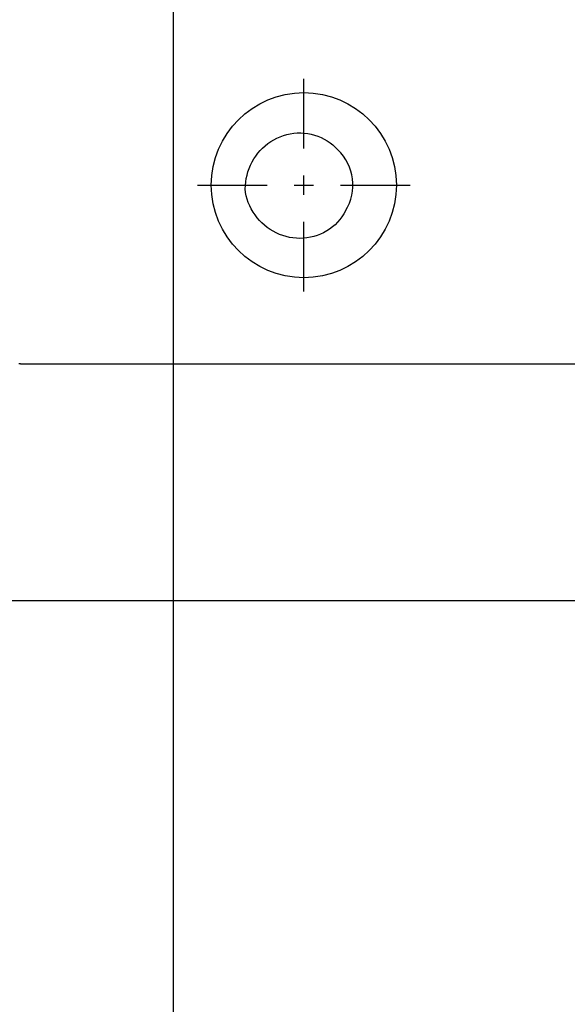
# Model space of a CAD drawing. Extents: x 1.1 to 13.9, y 1.7 to 9.9.
# Drawn here: x 3.5 to 3.7, y 3.6 to 4 of the extents above; entities that cross this region are included whole.
import ezdxf

# ---------------------------------------------------------------- set-up
doc = ezdxf.new("R2010")
doc.units = 0
doc.header["$LTSCALE"] = 0.375
doc.header["$MEASUREMENT"] = 0
doc.linetypes.add('CENTER', pattern=[0.39999999999999997, 0.25, -0.05, 0.05, -0.05])
doc.layers.get('DEFPOINTS').update_dxf_attribs({"linetype": 'CONTINUOUS', "lineweight": 18})
for name, color, linetype, lineweight in [('1', 1, 'CONTINUOUS', 30), ('AM_7', 3, 'CENTER', 15), ('DIM', 255, 'CONTINUOUS', 18)]:
    doc.layers.add(name, color=color, linetype=linetype, lineweight=lineweight)
doc.styles.get("Standard").update_dxf_attribs({"font": 'arial.ttf'})
doc.dimstyles.new('t', dxfattribs={"dimtxt": 0.08, "dimasz": 0.08, "dimexe": 0.045, "dimexo": 0.045, "dimgap": 0.045, "dimtad": 0, "dimtih": 1, "dimtoh": 1, "dimdec": 4, "dimlfac": 15.1143911439, "dimzin": 0, "dimdsep": 46, "dimlunit": 5, "dimtxsty": 'Standard', "dimcen": 0.09, "dimclrd": 256, "dimclre": 256, "dimclrt": 256, "dimadec": 0, "dimazin": 0, "dimtfac": 1, "dimtdec": 4, "dimtofl": 0, "dimtmove": 0, "dimatfit": 2, "dimfxl": 0, "dimfrac": 2, "dimtolj": 1, "dimtzin": 0, "dimarcsym": 0})

# ---------------------------------------------------------------- blocks, each defined once
blk = doc.blocks.new('*D40')
at = {"layer": 'DEFPOINTS', "color": 0}
for p in [(3.569410497073119, 4.11623542144293), (2.713438206710606, 3.121644675731265), (3.569410497073119, 2.659228242819893)]:
    blk.add_point(p, dxfattribs=at)
at = {"layer": 'DIM', "lineweight": -2}
for p, q in [((3.569410497073119, 4.07123542144293), (3.569410497073119, 2.614228242819893)), ((2.713438206710606, 3.076644675731265), (2.713438206710606, 2.614228242819893)), ((2.713438206710606, 2.659228242819893), (2.270008056326595, 2.659228242819893)), ((3.489410497073119, 2.659228242819893), (2.793438206710606, 2.659228242819893))]:
    blk.add_line(p, q, dxfattribs=at)
at = {"layer": 'DIM'}
for points in [[(2.793438206710606, 2.672561576153226), (2.793438206710606, 2.64589490948656), (2.713438206710606, 2.659228242819893)], [(3.489410497073119, 2.672561576153226), (3.489410497073119, 2.64589490948656), (3.569410497073119, 2.659228242819893)]]:
    blk.add_solid(points, dxfattribs=at)
at = {"layer": 'DIM', "insert": (2.013057169559882, 2.659228242819893), "char_height": 0.08, "attachment_point": 5}
blk.add_mtext('\\A1;12-15/16\\P[32.9]', dxfattribs=at)
blk = doc.blocks.new('*D42')
at = {"layer": 'DEFPOINTS', "color": 0}
for p in [(3.114545994947266, 3.837729575261491), (3.825788670997266, 3.837729575261491), (3.114545994947266, 2.382169030564853)]:
    blk.add_point(p, dxfattribs=at)
at = {"layer": 'DIM', "lineweight": -2}
for p, q in [((3.114545994947266, 3.792729575261491), (3.114545994947266, 2.337169030564853)), ((3.825788670997266, 3.792729575261491), (3.825788670997266, 2.337169030564853)), ((3.194545994947266, 2.382169030564853), (3.745788670997266, 2.382169030564853)), ((3.825788670997266, 2.382169030564853), (3.907835055717594, 2.382169030564853))]:
    blk.add_line(p, q, dxfattribs=at)
at = {"layer": 'DIM'}
for points in [[(3.194545994947266, 2.395502363898186), (3.194545994947266, 2.36883569723152), (3.114545994947266, 2.382169030564853)], [(3.745788670997266, 2.395502363898186), (3.745788670997266, 2.36883569723152), (3.825788670997266, 2.382169030564853)]]:
    blk.add_solid(points, dxfattribs=at)
at = {"layer": 'DIM', "insert": (4.102493991597539, 2.382169030564853), "char_height": 0.08, "attachment_point": 5}
blk.add_mtext('\\A1;10-3/4\\P[27.3]', dxfattribs=at)

msp = doc.modelspace()

# ---------------------------------------------------------------- linework, layer by layer
at = {"layer": '1', "color": 7, "linetype": 'Continuous', "lineweight": 25}
for p, q in [((3.511518651347266, 3.865989192498553), (3.757011097702416, 3.865989192498553)), ((4.020272191578425, 3.775895529379877), (2.945137913828425, 3.775895529379877))]:
    msp.add_line(p, q, dxfattribs=at)
for points in [[(3.596854295488202, 3.93100392101918), (3.596817207308303, 3.932340083328626), (3.59686036920554, 3.933673252494408), (3.596983594869575, 3.934999754466766), (3.597186697990053, 3.936315915098895), (3.597469492256629, 3.937618060826225), (3.597831791358955, 3.938902516968252), (3.59827292457978, 3.940164332133406), (3.598789948215609, 3.941394139957104), (3.599381011583651, 3.942587726332164), (3.600044437890777, 3.943741577367799), (3.600778612447308, 3.94485218344283), (3.601581883301492, 3.945916031830908), (3.602452300405021, 3.946929293078092), (3.603383790040557, 3.947884161557106), (3.604372116752865, 3.948776345919605), (3.605414287155682, 3.949603067036232), (3.606507283021382, 3.950361547330218), (3.607648110963704, 3.951049010777382), (3.608833529182597, 3.951662577330268), (3.610055004664139, 3.95219721195172), (3.611306264959944, 3.952650143275321), (3.612583260925128, 3.953019854424316), (3.613881943414794, 3.953304825416787), (3.615198238442674, 3.953503536270819), (3.616527674560415, 3.953614440610515), (3.61785968176096, 3.953636116266896), (3.61918757771316, 3.953568437480474), (3.620506791603153, 3.953411533115904), (3.621812740196384, 3.953165532037843), (3.623100827837606, 3.95283056466354), (3.624365117437067, 3.952407253580066), (3.625594579422183, 3.951898817298687), (3.626783922579074, 3.951307458939262), (3.627928687880079, 3.9506351394182), (3.629024441138924, 3.949883821204502), (3.63006669848657, 3.94905546521457), (3.631048119295317, 3.948154809941595), (3.63196151198574, 3.947187834395145)], [(3.634883168756448, 3.92405834791224), (3.634239739759987, 3.922895977835953), (3.63351609794845, 3.921783618891066), (3.632715522383966, 3.920725054730227), (3.631841292128652, 3.919724071334961), (3.630896810451527, 3.918784557933776), (3.629890014173411, 3.917913962282832), (3.628827299949576, 3.917116673543401), (3.62771286597319, 3.916394824968961), (3.626550935278805, 3.915750548260416), (3.625345693638904, 3.9151859704609), (3.624102506791502, 3.914703614523038), (3.622832006847112, 3.914307102630513), (3.621539596805822, 3.913997204866089), (3.620229723274599, 3.913774287640123), (3.618906808019028, 3.913638717362961), (3.617575310066768, 3.913590855787199), (3.616241650914479, 3.913630932695597), (3.614916288783007, 3.913758115901935), (3.613603682700014, 3.913971143153603), (3.612307844548323, 3.914268752198005), (3.611032773790069, 3.914649683887696), (3.609782494728762, 3.915112675970079), (3.608562758143801, 3.915655612270111), (3.607382569035333, 3.91627395613083), (3.606245417617206, 3.916965001394431), (3.605154371799816, 3.917726209582426), (3.604112474652173, 3.91855504066374), (3.603122818926054, 3.919448959265061), (3.602189068724963, 3.920404754638053), (3.601317508917966, 3.921415642757182), (3.600510723008556, 3.922477723525837), (3.599770673465725, 3.923587721763358), (3.59909932275847, 3.924742358407627), (3.598499440700634, 3.925936631802095), (3.597974045519845, 3.927163545216906), (3.597524118450604, 3.928419435324859), (3.597150566203271, 3.929700745927178), (3.596854295488202, 3.93100392101918)]]:
    msp.add_lwpolyline(points, dxfattribs=at)
msp.add_circle((3.619032079122266, 3.933805354633556), 0.03514862061875, dxfattribs=at)
for centre, radius, start, end in [((3.619032079122266, 3.933805354633556), 0.01860809326875002, 328.4121881736079, 45.98642942086145), ((3.511518651347266, 3.857718928823548), 0.008270263675005884, 90.00000000000152, 94.70160063292326)]:
    msp.add_arc(centre, radius, start, end, dxfattribs=at)
at = {"layer": 'AM_7', "color": 7, "lineweight": 25}
for p, q in [((3.619032079122269, 3.947765559682054), (3.619032079122269, 3.974164241266656)), ((3.619032079122269, 3.930166438625655), (3.619032079122269, 3.937444270641457)), ((3.578673192489165, 3.933805354633556), (3.605071874073766, 3.933805354633556)), ((3.615393163114367, 3.933805354633556), (3.622670995130169, 3.933805354633556)), ((3.632992284170769, 3.933805354633556), (3.65939096575537, 3.933805354633556)), ((3.619032079122269, 3.893446468000452), (3.619032079122269, 3.919845149585058))]:
    msp.add_line(p, q, dxfattribs=at)

# ---------------------------------------------------------------- dimensions: what is measured, and where the dimension line sits
at = {"layer": 'DIM'}
for base, p1, p2, text, picture, middle in [((3.569410497073119, 2.659228242819893), (2.713438206710606, 3.121644675731265), (3.569410497073119, 4.11623542144293), '12-15/16\\P[32.9]', '*D40', (2.013057169559882, 2.659228242819893)), ((3.114545994947266, 2.382169030564853), (3.825788670997266, 3.837729575261491), (3.114545994947266, 3.837729575261491), '10-3/4\\P[27.3]', '*D42', (4.102493991597539, 2.382169030564853))]:
    dim = msp.add_linear_dim(base=base, p1=p1, p2=p2, text=text, dimstyle='t', override={"dimpost": '\\X'}, dxfattribs=at)
    dim.commit()
    dim.dimension.update_dxf_attribs({"geometry": picture, "text_midpoint": middle, "dimtype": 160})

doc.saveas('drawing.dxf')
